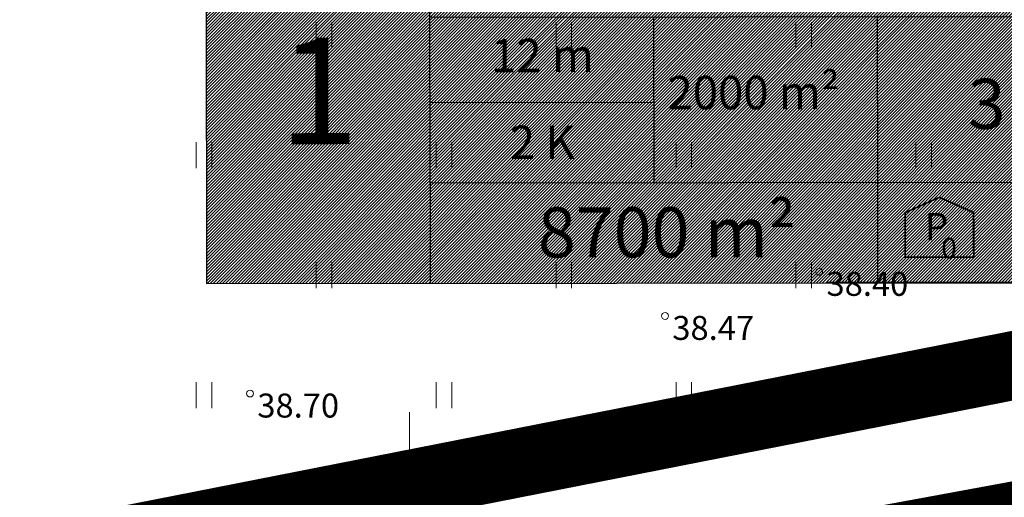
# Model space of a CAD drawing. Extents: x 552215 to 556066, y 6583849 to 6586487.
# Drawn here: x 552939 to 552967, y 6585650 to 6585663 of the extents above; entities that cross this region are included whole.
import ezdxf
from ezdxf import colors
from ezdxf.entities.mleader import LeaderData, LeaderLine
from ezdxf.enums import TextEntityAlignment as Align
from ezdxf.math import Vec2, Vec3

# ---------------------------------------------------------------- set-up
doc = ezdxf.new("R2010")
doc.units = 0
doc.linetypes.add('DASHED2', pattern=[0.375, 0.25, -0.125])
doc.linetypes.add('PHANTOM', pattern=[63.5, 31.75, -6.35, 6.35, -6.35, 6.35, -6.35])
doc.layers.get('0').update_dxf_attribs({"lineweight": 9})
for name, color, linetype, lineweight in [('dp.ala piir', 138, 'Continuous', 9), ('HALJASTUS', 3, 'Continuous', 9), ('KORGUS', 193, 'Continuous', 9), ('OPT_tuletõrje', 5, 'Continuous', 9), ('TEE', 7, 'Continuous', 9), ('VORK', 15, 'Continuous', 9)]:
    doc.layers.add(name, color=color, linetype=linetype, lineweight=lineweight)
for name, color, linetype in [('DP_krunt', 1, 'Continuous'), ('OPT-hoonest_õig', 7, 'Continuous'), ('OPT-hoonest_õigus', 7, 'Continuous'), ('OPT-tänavakaitsevöönd', 5, 'Continuous'), ('opt-uus hoone', 255, 'Continuous'), ('Plan_ala', 253, 'Continuous'), ('SWECO-DP PLAN KRUNDIPIIR', 1, 'Continuous')]:
    doc.layers.add(name, color=color, linetype=linetype)
doc.styles.add('CENTURY-G', font='GOTHIC.TTF')
doc.styles.add('ITALIC', font='italic.shx')
doc.styles.add('SWISL', font='swissl.ttf', dxfattribs={"width": 0.99})

# ---------------------------------------------------------------- blocks, each defined once
blk = doc.blocks.new('HOONESTTABEL')
at = {"layer": 'OPT-hoonest_õigus', "true_color": 0xeeecdd}
h = blk.add_hatch(dxfattribs=at)
h.set_pattern_fill('ANSI31', color=254, scale=0.01, style=0)
h.paths.add_polyline_path([(788.09, 349.14), (801.145, 349.14), (801.145, 343.797), (788.09, 343.797)])
at = {"layer": 'OPT-hoonest_õigus'}
for p, q in [((788.09, 349.14), (801.145, 349.14)), ((788.09, 349.14), (788.09, 343.797)), ((791.354, 345.259), (791.354, 349.14)), ((801.145, 349.14), (801.145, 345.259)), ((791.354, 347.678), (801.145, 347.678)), ((794.618, 347.678), (794.618, 345.259)), ((797.881, 347.678), (797.881, 345.259)), ((791.354, 345.259), (791.354, 343.797)), ((801.145, 345.259), (791.354, 345.259)), ((797.881, 345.259), (797.881, 343.797)), ((788.09, 343.797), (801.145, 343.797))]:
    blk.add_line(p, q, dxfattribs=at)
blk = doc.blocks.new('HEIN')
at = {"color": 0, "linetype": 'Continuous'}
for p, q in [((-0.455, 0.761), (-0.455, -0.761)), ((0.455, 0.761), (0.455, -0.761))]:
    blk.add_line(p, q, dxfattribs=at)
blk = doc.blocks.new('VKORIS')
at = {"color": 0, "linetype": 'Continuous'}
for p, q in [((0, 4), (0, -4)), ((-4, 0), (4, 0))]:
    blk.add_line(p, q, dxfattribs=at)

msp = doc.modelspace()

# ---------------------------------------------------------------- hatches: boundary and pattern name
at = {"layer": 'TEE', "ltscale": 0.5}
h = msp.add_hatch(dxfattribs=at)
h.set_pattern_fill('ANSI31', color=254, scale=0.01)
h.set_pattern_definition([(45, (0, 0), (-0.02245064030267, 0.02245064030267), [])])
h.paths.add_polyline_path([(553010.232, 6585722.027), (553023.465, 6585702.745), (553042.253, 6585674.827), (553043.806, 6585678.836), (553044.07, 6585680.024), (553044.055, 6585682.38), (553042.637, 6585686.588), (553034.623, 6585696.574), (553025.803, 6585707.565), (553012.243, 6585723.452)], flags=16)
h.paths.add_polyline_path([(552987.622, 6585768.691), (552986.694, 6585768.151), (552985.567, 6585767.146), (552984.969, 6585766.048), (552984.874, 6585764.759), (552985.015, 6585763.308), (552985.727, 6585761.706), (552990.648, 6585753.515), (553004.817, 6585730.444), (553007.03, 6585731.681), (553002.3, 6585739.117), (552994.787, 6585755.712)], flags=16)
edge = h.paths.add_edge_path()
edge.add_line((553049.753, 6585556.904), (553058.021, 6585485.697))
edge.add_line((553058.021, 6585485.697), (553064.775, 6585486.486))
edge.add_line((553064.775, 6585486.486), (553055.856, 6585556.817))
edge.add_line((553055.856, 6585556.817), (553054.281, 6585570.356))
edge.add_line((553054.281, 6585570.356), (553051.708, 6585593.129))
edge.add_line((553051.708, 6585593.129), (553050.653, 6585603.686))
edge.add_line((553050.653, 6585603.686), (553049.509, 6585614.411))
edge.add_line((553049.509, 6585614.411), (553048.471, 6585624.849))
edge.add_line((553048.471, 6585624.849), (553047.439, 6585638.394))
edge.add_line((553047.439, 6585638.394), (553046.76, 6585643.231))
edge.add_line((553046.76, 6585643.231), (553048.652, 6585652.559))
edge.add_arc((553056.514, 6585650.965), 8.022, 106.2758, 168.5343, ccw=False)
edge.add_arc((553061.696, 6585633.216), 26.512, 77.0337, 106.2758, ccw=False)
edge.add_line((553067.645, 6585659.052), (553073.183, 6585654.708))
edge.add_line((553073.183, 6585654.708), (553078.86, 6585660.262))
edge.add_line((553078.86, 6585660.262), (553054.476, 6585685.13))
edge.add_line((553054.476, 6585685.13), (553038.067, 6585704.663))
edge.add_line((553038.067, 6585704.663), (553027.44, 6585719.344))
edge.add_line((553027.44, 6585719.344), (553014.817, 6585738.232))
edge.add_line((553014.817, 6585738.232), (553008.659, 6585747.996))
edge.add_line((553008.659, 6585747.996), (553001.741, 6585759.801))
edge.add_line((553001.741, 6585759.801), (552998.479, 6585765.768))
edge.add_line((552998.479, 6585765.768), (552993.271, 6585775.233))
edge.add_arc((552996.175, 6585777.222), 3.52, 116.058, 214.4089, ccw=False)
edge.add_line((552994.629, 6585780.385), (553007.802, 6585784.577))
edge.add_line((553007.802, 6585784.577), (553005.561, 6585788.146))
edge.add_line((553005.561, 6585788.146), (552991.714, 6585783.833))
edge.add_arc((552990.673, 6585787.173), 3.499, 188.9653, 287.3026, ccw=False)
edge.add_line((552987.217, 6585786.628), (552979.736, 6585803.454))
edge.add_line((552979.736, 6585803.454), (552972.827, 6585818.953))
edge.add_line((552972.827, 6585818.953), (552964.795, 6585812.109))
edge.add_line((552964.795, 6585812.109), (552985.952, 6585771.632))
edge.add_line((552985.952, 6585771.632), (552984.331, 6585770.408))
edge.add_arc((552988.495, 6585764.896), 6.908, 127.072, 206.2555)
edge.add_line((552982.3, 6585761.84), (552998.817, 6585734.372))
edge.add_line((552998.817, 6585734.372), (553015.236, 6585709.319))
edge.add_line((553015.236, 6585709.319), (553034.368, 6585680.862))
edge.add_line((553034.368, 6585680.862), (553040.849, 6585671.084))
edge.add_line((553040.849, 6585671.084), (553040.158, 6585666.755))
edge.add_line((553040.158, 6585666.755), (553040.446, 6585660.25))
edge.add_line((553040.446, 6585660.25), (553041.816, 6585638.525))
edge.add_line((553041.816, 6585638.525), (553043.943, 6585614.241))
edge.add_line((553043.943, 6585614.241), (553047.097, 6585583.746))
edge.add_line((553047.097, 6585583.746), (553048.11, 6585572.745))
edge.add_line((553048.11, 6585572.745), (553049.776, 6585556.904))

# ---------------------------------------------------------------- linework, layer by layer
at = {"layer": 'dp.ala piir', "linetype": 'PHANTOM', "ltscale": 0.8, "const_width": 2, "flags": 128}
msp.add_lwpolyline([(552863.201, 6585588.866), (553048.39, 6585567.555), (553039.892, 6585665.83), (553036.711, 6585666.95), (553036.711, 6585666.95), (552940.2, 6585647.971), (552907.018, 6585632.168), (552882.311, 6585612.077), (552863.201, 6585588.866)], dxfattribs=at)
at = {"layer": 'DP_krunt', "color": 1, "ltscale": 0.5, "const_width": 0.6, "flags": 128}
msp.add_lwpolyline([(552867.825, 6585590.058), (552885.028, 6585610.419), (552911.448, 6585631.142), (552941.842, 6585644.738), (552988.624, 6585653.347), (553022.95, 6585631.028), (553041.4, 6585570.95), (552867.825, 6585590.058)], close=True, dxfattribs=at)
at = {"layer": 'KORGUS', "linetype": 'Continuous', "ltscale": 0.5}
for centre in [(552961.951, 6585656.096), (552957.452, 6585654.81), (552945.341, 6585652.545)]:
    msp.add_circle(centre, 0.1, dxfattribs=at)
at = {"layer": 'OPT-hoonest_õig'}
msp.add_line((552950.597, 6585661.036), (552957.125, 6585661.043), dxfattribs=at)
at = {"layer": 'OPT-hoonest_õig', "linetype": 'Continuous', "const_width": 0.05}
msp.add_lwpolyline([(552964.458, 6585657.824), (552965.458, 6585658.27), (552966.458, 6585657.826), (552966.458, 6585657.826), (552966.46, 6585656.526), (552964.46, 6585656.524)], close=True, dxfattribs=at)
at = {"layer": 'OPT-tänavakaitsevöönd', "linetype": 'DASHED2', "ltscale": 10, "const_width": 1}
msp.add_lwpolyline([(552730.456, 6585439.636), (552821.218, 6585603.067, -0.213901), (552941.752, 6585693.26, 0.044891), (552962.227, 6585699.834, -0.039501), (552979.347, 6585705.534, -0.010608), (552980.747, 6585707.66, -0.082322), (552962.771, 6585746.217, 0.045161), (552958.299, 6585758.017), (552944.288, 6585786.835), (552860.587, 6585950.957), (552921.164, 6585981.851), (553005.16, 6585817.15), (553016.683, 6585793.449, 0.033767), (553034.784, 6585761.838), (553047.314, 6585743.023, -0.020748), (553052.053, 6585735.225), (553053.113, 6585733.142, -0.211505), (553088.423, 6585693.013, -0.097257), (553127.786, 6585664.332)], format="xyb", dxfattribs=at)
at = {"layer": 'OPT_tuletõrje'}
msp.add_arc((553058.186, 6585590.073), 150, 220.12643, 193.41704, dxfattribs=at)
at = {"layer": 'Plan_ala', "color": 138, "linetype": 'PHANTOM', "ltscale": 0.8, "const_width": 1, "flags": 128}
msp.add_lwpolyline([(552867.825, 6585590.058), (553041.439, 6585571.073), (553034.376, 6585662.631), (553034.376, 6585662.631), (553034.376, 6585662.631), (552988.583, 6585653.339), (552941.842, 6585644.738), (552911.448, 6585631.142), (552886.935, 6585613.268), (552867.825, 6585590.058)], dxfattribs=at)
at = {"layer": 'SWECO-DP PLAN KRUNDIPIIR', "color": 36, "const_width": 0.6}
msp.add_lwpolyline([(552867.44, 6585590.1), (552885.028, 6585610.419), (552911.448, 6585631.142), (552941.842, 6585644.738), (552950.819, 6585646.39), (552988.584, 6585653.339), (553034.376, 6585662.631), (553041.4, 6585570.95), (552971.762, 6585578.616)], close=True, dxfattribs=at)

# ---------------------------------------------------------------- block references
at = {"layer": 'HALJASTUS', "ltscale": 0.5, "xscale": 0.5, "yscale": 0.5, "zscale": 0.5}
for p in [(552947.5, 6585663), (552954.5, 6585663), (552961.5, 6585663), (552944, 6585659.5), (552951, 6585659.5), (552958, 6585659.5), (552965, 6585659.5), (552947.5, 6585656), (552954.5, 6585656), (552961.5, 6585656), (552944, 6585652.5), (552951, 6585652.5), (552958, 6585652.5), (552965, 6585652.5)]:
    msp.add_blockref('HEIN', p, dxfattribs=at)
at = {"layer": 'OPT-hoonest_õig', "xscale": 2.000000000055899, "yscale": 2.000000000055899, "zscale": 2.000000000055899, "rotation": 0.06082410854058738}
msp.add_blockref('HOONESTTABEL', (551368.623, 6584966.488), dxfattribs=at)
at = {"layer": 'VORK', "xscale": 0.5, "yscale": 0.5, "zscale": 0.5}
msp.add_blockref('VKORIS', (552950, 6585650), dxfattribs=at)

# ---------------------------------------------------------------- texts
at = {"layer": 'KORGUS', "ltscale": 0.5, "style": 'ITALIC'}
for s, p in [(' 38.40', (552961.951, 6585656.096)), (' 38.47', (552957.452, 6585654.81)), (' 38.70', (552945.341, 6585652.545))]:
    msp.add_text(s, height=0.7, dxfattribs=at).set_placement(p, align=Align.TOP_LEFT)
at = {"layer": 'OPT-hoonest_õig', "style": 'CENTURY-G'}
for s, height, p in [('12 m', 0.9734, (552953.878, 6585662.409)), ('2000 m² ', 0.9734, (552960.185, 6585661.328)), ('3', 1.46, (552966.836, 6585660.999)), ('2 K', 0.9734, (552953.87, 6585659.876)), ('8700 m² ', 1.4602, (552957.732, 6585657.25))]:
    msp.add_text(s, height=height, rotation=0.0608, dxfattribs=at).set_placement(p, align=Align.MIDDLE_CENTER)
at = {"layer": 'OPT-hoonest_õig', "style": 'SWISL', "width": 0.99}
msp.add_text('P', height=0.8, rotation=0.0608, dxfattribs=at).set_placement((552965.374, 6585657.416), align=Align.MIDDLE_CENTER)
msp.add_text('0', height=0.6, rotation=0.0608, dxfattribs=at).set_placement((552965.515, 6585656.79), align=Align.MIDDLE_LEFT)
msp.add_attdef('1', text='', height=3.105, rotation=0.0608, dxfattribs=at).set_placement((552947.352, 6585660.971), align=Align.MIDDLE)

# ---------------------------------------------------------------- leaders
at = {"layer": 'opt-uus hoone', "color": 0, "linetype": 'Continuous'}
ml = msp.add_multileader_mtext('Standard', dxfattribs=at)
ml.set_content('')
ml.set_leader_properties()
ml.build(insert=Vec2(0, 0))
ctx = ml.context
ctx.base_point, ctx.plane_origin = Vec3(552958.183, 6585655.782), Vec3(552934.289, 6585625.647)
ctx.text_align_type = 2
notes = []
notes.append((ctx, [(0, (1, 1, 0), (552970.183, 6585655.782), (-1, 0), 8, [(0, [(552969.173, 6585632.431)], 0, [])])]))
ctx.mtext.insert, ctx.mtext.alignment, ctx.mtext.flow_direction = Vec3(552960.183, 6585657.782), 3, 5
for ctx, leaders in notes:
    for number, flags, end, landing, length, lines in leaders:
        leader = LeaderData()
        leader.index, (leader.has_last_leader_line, leader.has_dogleg_vector, leader.attachment_direction) = number, flags
        leader.last_leader_point, leader.dogleg_vector, leader.dogleg_length = Vec3(end), Vec3(landing), length
        for number, points, colour, breaks in lines:
            line = LeaderLine()
            line.index, line.vertices, line.color, line.breaks = number, Vec3.list(points), colors.encode_raw_color(colour), breaks
            leader.lines.append(line)
        ctx.leaders.append(leader)

doc.saveas('drawing.dxf')
